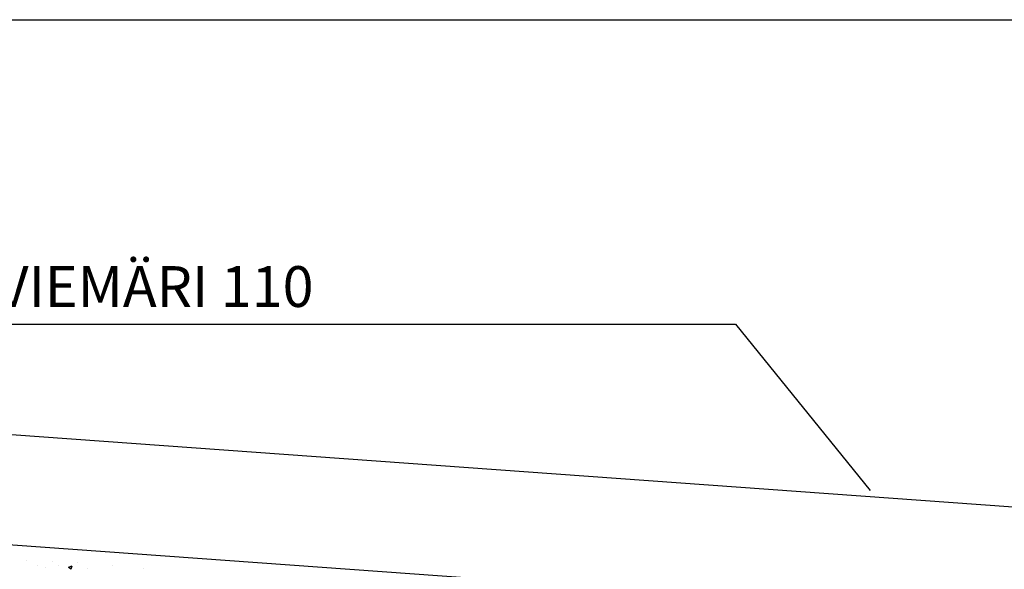
# Model space of a CAD drawing. Extents: x 50053 to 85991, y -46299 to -2713.
# Drawn here: x 60066 to 61052, y -4864 to -4313 of the extents above; entities that cross this region are included whole.
import ezdxf

# ---------------------------------------------------------------- set-up
doc = ezdxf.new("R2010")
doc.units = 0
doc.header["$LTSCALE"] = 20
doc.header["$MEASUREMENT"] = 0
doc.layers.get('0').update_dxf_attribs({"linetype": 'CONTINUOUS'})
doc.layers.add('r0n020', color=7, linetype='CONTINUOUS')
doc.layers.add('R8TXT-1', color=7, linetype='CONTINUOUS')
doc.styles.get("Standard").update_dxf_attribs({"font": 'arial.ttf'})

# ---------------------------------------------------------------- blocks, each defined once
blk = doc.blocks.new('*X35')
at = {"color": 0}
for p, q in [((60073.06, -4854.86), (60073.06, -4854.86)), ((60099.75, -4855.99), (60099.75, -4855.99)), ((60123.88, -4857.2), (60123.88, -4857.2)), ((60083.94, -4859.85), (60083.94, -4859.85)), ((60092.43, -4861.34), (60092.43, -4861.34)), ((60104.94, -4859.69), (60104.94, -4859.69)), ((60115.48, -4861.41), (60118.99, -4860.06)), ((60115.48, -4861.41), (60117.97, -4863.09)), ((60117.97, -4863.11), (60118.98, -4860.09)), ((60134.48, -4863.12), (60134.48, -4863.12)), ((60159.74, -4859.92), (60159.74, -4859.92)), ((60190.52, -4862.33), (60190.52, -4862.33))]:
    blk.add_line(p, q, dxfattribs=at)

msp = doc.modelspace()

# ---------------------------------------------------------------- linework, layer by layer
at = {"layer": 'r0n020'}
msp.add_lwpolyline([(58547.75, -4313.3), (62173.32, -4313.3)], dxfattribs=at)
at = {"layer": 'r0n020', "flags": 128}
for points in [[(59859.36, -4618.15), (60782.97, -4618.15), (60917.67, -4784.77)], [(61513.66, -4834.16), (59512.75, -4689.7)], [(61505.74, -4943.87), (59504.83, -4799.41)]]:
    msp.add_lwpolyline(points, dxfattribs=at)

# ---------------------------------------------------------------- block references
at = {"layer": 'r0n020', "linetype": 'Continuous'}
msp.add_blockref('*X35', (0, 0), dxfattribs=at)

# ---------------------------------------------------------------- texts
at = {"layer": 'R8TXT-1', "linetype": 'Continuous'}
msp.add_text('TULOVIEMÄRI 110', height=40.8408, dxfattribs=at).set_placement((59898.17, -4600.91))

doc.saveas('drawing.dxf')
